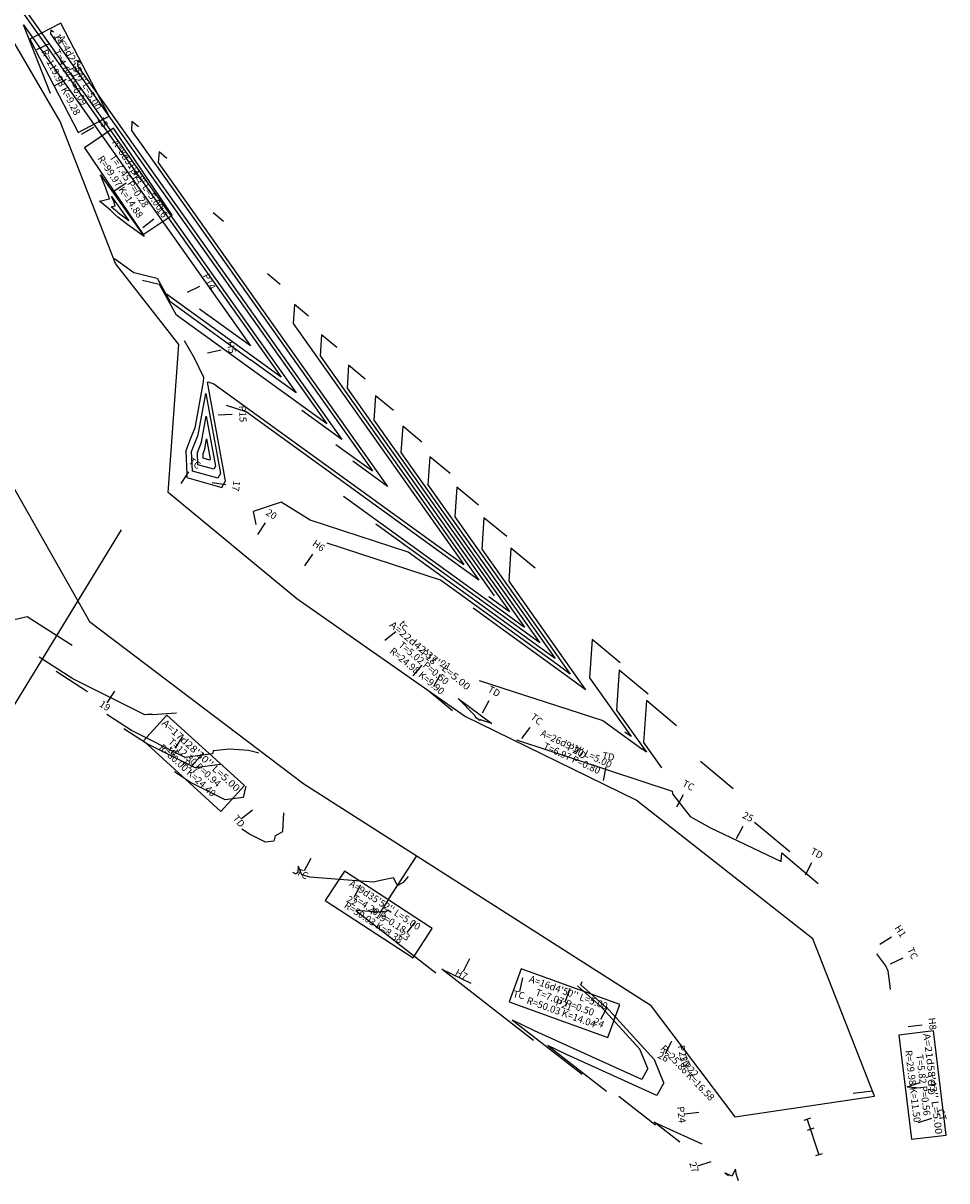
# Model space of a CAD drawing. Extents: x -1061 to -254, y -450 to 632.
# Drawn here: x -561 to -297, y -450 to -119 of the extents above; entities that cross this region are included whole.
import ezdxf
from ezdxf.enums import TextEntityAlignment as Align

# ---------------------------------------------------------------- set-up
doc = ezdxf.new("R2010")
doc.units = 0
doc.header["$MEASUREMENT"] = 0
for name, color, linetype in [('AN', 6, 'CONTINUOUS'), ('DUONGDONGMUC', 2, 'CONTINUOUS'), ('DUONGDONGMUC1', 5, 'CONTINUOUS'), ('ENTCOC', 6, 'CONTINUOUS'), ('ENTPLINETUYEN', 1, 'CONTINUOUS'), ('TENCOCTUYEN', 1, 'CONTINUOUS'), ('YEUTOCONGTUYEN', 3, 'CONTINUOUS')]:
    doc.layers.add(name, color=color, linetype=linetype)
doc.styles.add('CHUSO', font='vnsimple.shx')
doc.styles.get("Standard").update_dxf_attribs({"font": 'VHARIALN.TTF'})
doc.styles.add('TIEUDE', font='VHARIALN.TTF')
doc.dimstyles.get("Standard").update_dxf_attribs({"dimtxt": 0.18, "dimasz": 0.18, "dimexe": 0.18, "dimexo": 0.0625, "dimgap": 0.09, "dimtad": 0, "dimtih": 1, "dimtoh": 1, "dimdec": 4, "dimzin": 0, "dimtxsty": 'STANDARD', "dimcen": 0.09, "dimazin": 3, "dimtfac": 1, "dimtdec": 4, "dimtofl": 0, "dimtmove": 0, "dimatfit": 3, "dimtolj": 1, "dimtzin": 0})

msp = doc.modelspace()

# ---------------------------------------------------------------- linework, layer by layer
at = {"layer": 'AN'}
msp.add_lwpolyline([(-745.42, -78.28), (-676.76, -159.68), (-636.28, -208.62), (-566.72, -247.21), (-542.35, -290.12), (-481.08, -336.49), (-382.05, -399.73), (-357.78, -431.79), (-317.86, -425.87), (-335.51, -380.83), (-386.03, -341.17), (-435.07, -317.16), (-483.06, -283.6), (-519.89, -253.18), (-516.82, -210.86), (-534.92, -187.7), (-550.8, -147.06), (-568.38, -116.97)], dxfattribs=at)
at = {"layer": 'DUONGDONGMUC'}
for points, elevation in [([(-568.96, -103.59), (-483.23, -224.66), (-496.28, -215.26)], 506), ([(-553.5, -139.06), (-561.3, -119.43)], 503), ([(-561.3, -119.43), (-496.29, -211.25), (-510.87, -200.75)], 503), ([(-553.47, -120.94), (-553.54, -122.01), (-474.52, -233.6), (-486.55, -224.94), (-517.53, -202.51), (-522.36, -193.75), (-524.08, -193.32), (-527.23, -192.54)], 508), ([(-552.69, -121.59), (-553.47, -120.94)], 508), ([(-545.72, -129.66), (-545.83, -131.22), (-470.16, -238.08), (-481.68, -229.78)], 509), ([(-544.59, -130.6), (-545.72, -129.66)], 509), ([(-530.24, -147.09), (-530.41, -149.65), (-461.46, -247.02)], 511), ([(-528.38, -148.63), (-530.24, -147.09)], 511), ([(-522.49, -155.81), (-522.7, -158.86), (-457.1, -251.49), (-467.09, -244.29)], 512), ([(-520.28, -157.65), (-522.49, -155.81)], 512), ([(-526.76, -179.96), (-531.4, -176.62), (-534.25, -174.45), (-535.27, -173.58), (-536.39, -172.5), (-539.51, -169.9), (-536.67, -169.21), (-537.71, -166.15), (-539.2, -162.39), (-526.76, -179.96)], 496), ([(-504.07, -175.68), (-507, -173.24)], 514), ([(-535.25, -186.27), (-529.71, -190.29), (-529.66, -190.31), (-529.63, -190.31), (-525.37, -191.37), (-523.04, -191.95), (-519.44, -198.5), (-496.28, -215.26)], 506), ([(-487.87, -193.71), (-491.51, -190.68)], 516), ([(-479.76, -202.73), (-483.77, -199.4), (-484.14, -204.91)], 517), ([(-484.14, -204.91), (-435.34, -273.84)], 517), ([(-476.03, -208.11), (-476.43, -214.13), (-430.98, -278.31), (-437.9, -273.32)], 518), ([(-471.66, -211.75), (-476.03, -208.11)], 518), ([(-515.31, -209.76), (-512.46, -214.65), (-509.8, -220.18), (-509.84, -221.59), (-512.28, -234.68), (-513.66, -238.23), (-514.83, -241.27), (-514.56, -247.98), (-514.53, -248.93), (-504.48, -251.74), (-503.49, -249.83), (-508.66, -221.62), (-508.33, -221.51), (-507.99, -221.72), (-506.85, -222.09), (-442.77, -268.49), (-435.34, -273.84)], 517), ([(-463.56, -220.76), (-468.28, -216.83), (-468.72, -223.34), (-426.63, -282.78)], 519), ([(-513.18, -241.51), (-511.33, -236.73), (-509.12, -224.88)], 516), ([(-509.12, -224.88), (-504.93, -247.74), (-505.65, -249.13), (-512.96, -247.09), (-513.18, -241.51)], 516), ([(-437.9, -273.32), (-497.58, -230.12), (-503.2, -228.29)], 518), ([(-452.79, -234.27), (-453.3, -241.76), (-417.92, -291.72)], 521), ([(-447.35, -238.79), (-452.79, -234.27)], 521), ([(-508.87, -237.85), (-507.82, -243.57), (-508, -243.92), (-509.83, -243.41), (-509.88, -242.01), (-509.42, -240.81), (-508.87, -237.85)], 514), ([(-471.95, -239.45), (-461.46, -247.02)], 511), ([(-439.25, -247.81), (-445.05, -242.98), (-445.59, -250.97)], 522), ([(-445.59, -250.97), (-413.57, -296.19), (-418.44, -292.68), (-460.49, -262.24)], 522), ([(-469.76, -254.21), (-423.31, -287.84)], 521), ([(-437.3, -251.7), (-437.88, -260.18)], 523), ([(-431.15, -256.83), (-437.3, -251.7)], 523), ([(-451.21, -270.27), (-479.23, -261.15), (-487.51, -256), (-495.52, -258.62), (-494.84, -262.34)], 523), ([(-437.88, -260.18), (-409.22, -300.66), (-413.58, -297.52), (-451.21, -270.27)], 523), ([(-423.04, -265.84), (-429.56, -260.42), (-430.17, -269.4)], 524), ([(-408.71, -302.35), (-441.94, -278.3), (-474.44, -267.73)], 524), ([(-430.17, -269.4), (-404.86, -305.13), (-408.71, -302.35)], 524), ([(-547.35, -296.96), (-548.07, -296.48), (-560.25, -288.78), (-566.39, -290.19), (-576.08, -283.95)], 544), ([(-423.31, -287.84), (-417.92, -291.72)], 521), ([(-390.63, -301.91), (-398.58, -295.29), (-399.32, -306.24)], 528), ([(-524.41, -316.66), (-525.71, -316.72), (-526.55, -316.83), (-547.17, -306.52), (-556.75, -300.35)], 548), ([(-542.96, -310.22), (-551.92, -304.45)], 549), ([(-382.53, -310.92), (-390.84, -304), (-391.61, -315.45), (-383.09, -327.48), (-384.39, -326.55)], 529), ([(-430.93, -306.95), (-395.57, -318.45), (-384.39, -326.55)], 529), ([(-399.32, -306.24), (-387.45, -323.01), (-389.26, -321.71)], 528), ([(-430.72, -318.15), (-430.67, -318.44), (-430.78, -318.37), (-431.05, -318.24), (-431.22, -318.01), (-431.68, -317.73), (-432.17, -316.96), (-436.88, -312.08), (-427.26, -319.27), (-430.52, -318.19), (-430.55, -318.27), (-430.72, -318.15)], 527), ([(-515.05, -328.96), (-530.32, -321.32), (-537.42, -316.74)], 552), ([(-524.41, -316.66), (-517.46, -316.24)], 548), ([(-505, -331.03), (-512.17, -331.99), (-526.11, -325.02), (-532.59, -320.84)], 553), ([(-493.94, -327.76), (-494.61, -327.55), (-496.92, -327.03), (-502.38, -326.57), (-506.98, -327.09), (-507.19, -327.91), (-515.05, -328.96)], 552), ([(-358.22, -337.97), (-367.61, -330.16)], 532), ([(-497.62, -337.18), (-498.44, -340.4), (-503.55, -341.08), (-513.48, -336.12), (-518.09, -333.14)], 556), ([(-342.02, -356), (-352.12, -347.59)], 534), ([(-451.24, -363.02), (-452.64, -364.74), (-453.99, -365.5), (-454.42, -365.43), (-455.41, -363.39), (-459.1, -364.19), (-461.11, -364.63), (-479.39, -363.21), (-481.64, -362.59), (-482.71, -360.12), (-482.8, -361.91), (-483.08, -362.07), (-483.13, -362.26), (-483.42, -362.3), (-484, -362.01), (-484.26, -361.84)], 563), ([(-456.11, -373.31), (-457.09, -372.7), (-457.79, -373.3), (-458.06, -373.03), (-459.58, -373.27), (-466.22, -372.75), (-443.31, -390.56)], 569), ([(-313.22, -395.35), (-313.42, -393.65), (-313.92, -390.07), (-314.58, -388.61), (-317.15, -385.16)], 539), ([(-415.4, -409.93), (-441.63, -389.53), (-433.33, -393.54)], 573), ([(-378.11, -422.03), (-380.81, -415.43), (-393.72, -401.22), (-401.88, -394.01), (-401.48, -393.09)], 576), ([(-378.11, -422.03), (-380.11, -425.69), (-405.94, -413.96), (-411.25, -411.4), (-394.46, -424.45)], 576), ([(-380.5, -434.13), (-390.99, -425.98)], 578), ([(-373.53, -438.97), (-380.86, -433.26), (-378.54, -434.39), (-367.25, -439.51)], 579), ([(-356.74, -450.08), (-357.31, -448.39), (-357.62, -446.78), (-358.68, -448.73), (-360.28, -448), (-360.61, -447.84)], 581), ([(-359.57, -448.65), (-360.61, -447.84)], 581)]:
    msp.add_lwpolyline(points, dxfattribs=dict(at, elevation=elevation))
at = {"layer": 'DUONGDONGMUC1'}
for points, elevation in [([(-567.62, -107.16), (-487.58, -220.19), (-501.14, -210.42), (-520.39, -196.49)], 505), ([(-531.11, -175.49), (-532.95, -174.17), (-534.08, -173.31), (-534.49, -172.96), (-534.93, -172.54), (-536.17, -171.51), (-535.04, -171.23), (-535.45, -170.02), (-536.04, -168.53), (-531.11, -175.49)], 495), ([(-460.54, -225.55), (-461.01, -232.55), (-422.28, -287.25)], 520), ([(-455.46, -229.78), (-460.54, -225.55)], 520), ([(-508.99, -231.36), (-506.38, -245.66), (-506.83, -246.53), (-511.39, -245.25), (-511.53, -241.76), (-510.37, -238.77), (-508.99, -231.36)], 515), ([(-421.82, -269.13), (-422.46, -278.61), (-400.51, -309.6), (-403.85, -307.19), (-432.67, -286.33)], 525), ([(-414.94, -274.86), (-421.82, -269.13)], 525), ([(-428.17, -283), (-422.28, -287.25)], 520), ([(-383.1, -312.72), (-383.9, -324.67), (-378.74, -331.95)], 530), ([(-374.43, -319.94), (-383.1, -312.72)], 530), ([(-420.26, -323.93), (-375.71, -338.63), (-375.6, -339.39), (-373.67, -341.88), (-370.54, -345.86), (-364.91, -349.03), (-344.54, -358.73), (-344.37, -356.31), (-333.91, -365.02)], 535), ([(-487.06, -350.14), (-486.8, -344.84)], 560), ([(-489.31, -351.4), (-489.69, -352.89), (-492.05, -353.2), (-496.63, -350.91), (-498.76, -349.54)], 560), ([(-489.31, -351.4), (-487.06, -350.14)], 560), ([(-382.71, -417.99), (-384.99, -412.4), (-395.91, -400.37), (-402.82, -394.27)], 575), ([(-382.71, -417.99), (-384.39, -421.08), (-415.07, -407.15), (-421.38, -404.11), (-401.44, -419.61)], 575)]:
    msp.add_lwpolyline(points, dxfattribs=dict(at, elevation=elevation))
at = {"layer": 'ENTCOC'}
for p, q in [((-336.11, -432.19), (-338.01, -432.81)), ((-335.19, -435.03), (-337.09, -435.65)), ((-332.82, -442.31), (-334.73, -442.93))]:
    msp.add_line(p, q, dxfattribs=at)
at = {"layer": 'ENTPLINETUYEN'}
msp.add_lwpolyline([(-337.06, -432.5), (-333.77, -442.62)], dxfattribs=at)
at = {"layer": 'TENCOCTUYEN'}
for p, q in [((-557.45, -126.49), (-553.84, -124.78)), ((-552.47, -136.86), (-548.92, -135.01)), ((-544.63, -150.71), (-541.16, -148.72)), ((-535.16, -166.87), (-531.85, -164.63)), ((-527.09, -177.41), (-523.95, -174.93)), ((-514.38, -195.94), (-510.79, -194.2)), ((-508.65, -213.31), (-504.76, -212.37)), ((-505.54, -231.01), (-501.54, -230.84)), ((-516.15, -250.67), (-513.94, -247.34)), ((-507.33, -250.31), (-503.38, -250.91)), ((-494.2, -265.25), (-491.99, -261.92)), ((-480.81, -274.17), (-478.53, -270.88)), ((-457.86, -295.48), (-454.75, -292.96)), ((-449.78, -305.63), (-447.23, -302.56)), ((-443.86, -308.72), (-441.96, -305.2)), ((-535.19, -310.05), (-537.4, -313.39)), ((-429.96, -316.22), (-428.06, -312.7)), ((-418.75, -323.54), (-416.29, -320.39)), ((-515.76, -322.95), (-517.98, -326.29)), ((-509.76, -327.64), (-512.45, -330.6)), ((-395.39, -335.54), (-394.57, -331.63)), ((-374.33, -343.14), (-372.46, -339.6)), ((-495.75, -344.05), (-498.87, -346.56)), ((-357.3, -352.15), (-355.43, -348.61)), ((-479.1, -357.88), (-481, -361.4)), ((-337.61, -362.56), (-335.74, -359.03)), ((-464.87, -365.56), (-466.77, -369.08)), ((-457.01, -369.88), (-459.2, -373.23)), ((-449.15, -375.92), (-451.61, -379.08)), ((-316.35, -382.37), (-312.95, -380.25)), ((-433.71, -386.63), (-435.54, -390.19)), ((-313.27, -387.99), (-309.66, -386.28)), ((-418.55, -392), (-419.36, -395.91)), ((-404.96, -395.04), (-406.32, -398.8)), ((-394.33, -400.44), (-396.2, -403.97)), ((-308.2, -405.9), (-304.23, -405.47)), ((-375.89, -410.19), (-377.76, -413.73)), ((-308.53, -423.23), (-304.73, -421.99)), ((-308.53, -423.23), (-304.54, -423.51)), ((-368.08, -430.55), (-372.05, -431.04)), ((-305.24, -433.35), (-301.44, -432.11)), ((-364.67, -444.61), (-368.47, -445.85))]:
    msp.add_line(p, q, dxfattribs=at)
at = {"layer": 'YEUTOCONGTUYEN'}
for p, q in [((-456.92, -369.73), (-448.71, -357.17)), ((-318.41, -424.45), (-323.97, -425.13))]:
    msp.add_line(p, q, dxfattribs=at)
for points in [[(-545.61, -150.2), (-536.74, -145.58), (-550.62, -118.98), (-559.48, -123.6)], [(-527, -179.46), (-518.71, -173.86), (-535.5, -149), (-543.79, -154.59)], [(-504.77, -344.44), (-498.04, -337.05), (-520.22, -316.85), (-526.95, -324.24)], [(-449.83, -386.31), (-444.36, -377.93), (-469.47, -361.53), (-474.94, -369.9)], [(-394.07, -409.07), (-390.68, -399.66), (-418.9, -389.48), (-422.29, -398.89)], [(-307.25, -438.19), (-297.33, -436.97), (-300.99, -407.19), (-310.92, -408.41)]]:
    msp.add_lwpolyline(points, close=True, dxfattribs=at)
msp.add_lwpolyline([(-445.26, -310.04), (-438.56, -315.6)], dxfattribs=at)

# ---------------------------------------------------------------- texts
at = {"layer": 'TENCOCTUYEN', "style": 'TIEUDE'}
for s, rotation, p in [('14', 295.3286, (-552.03, -123.92)), ('P12', 297.5444, (-547.15, -134.09)), ('15', 299.7603, (-539.42, -147.73)), ('P13', 304.0244, (-530.19, -163.51)), ('16', 308.2886, (-522.38, -173.69)), ('P14', 295.9112, (-508.99, -193.32)), ('H5', 283.5339, (-502.82, -211.9)), ('P15', 272.4607, (-499.54, -230.76)), ('TC', 326.4123, (-512.83, -245.67)), ('17', 261.3875, (-501.4, -251.21)), ('20', 326.4125, (-490.88, -260.25)), ('H6', 325.3024, (-477.39, -269.24)), ('tc', 308.9375, (-453.2, -291.7)), ('P18', 320.2926, (-445.95, -301.02)), ('21', 331.6478, (-441.02, -303.44)), ('TD', 331.6477, (-427.11, -310.94)), ('19', 326.4125, (-538.51, -315.05)), ('TC', 322.0501, (-415.06, -318.81)), ('td', 326.4125, (-519.08, -327.95)), ('P20', 335.1251, (-403.76, -327.82)), ('TD', 322.0501, (-402.59, -328.53)), ('TD', 348.2002, (-394.16, -329.67)), ('p17', 317.675, (-513.8, -332.08)), ('TC', 332.1198, (-371.53, -337.83)), ('TD', 308.9376, (-500.42, -347.82)), ('25', 332.1197, (-354.49, -346.85)), ('TD', 332.1196, (-334.81, -357.26)), ('TC', 331.6477, (-481.95, -363.16)), ('22', 331.6478, (-467.72, -370.84)), ('P19', 326.8489, (-460.29, -374.9)), ('H1', 301.9649, (-311.26, -379.19)), ('23', 322.05, (-452.84, -380.65)), ('TC', 295.3881, (-307.85, -385.42)), ('H7', 332.7964, (-436.45, -391.96)), ('TC', 348.2002, (-419.77, -397.87)), ('P21', 340.16, (-406.99, -400.68)), ('24', 332.1197, (-397.14, -405.74)), ('H8', 276.2018, (-302.24, -405.25)), ('26', 332.1197, (-378.7, -415.5)), ('P23', 280.7044, (-373.7, -413.82)), ('TD', 295.3881, (-372.9, -416.29)), ('P22', 313.7539, (-371.06, -418.95)), ('TC', 287.9993, (-302.82, -421.37)), ('TD', 266.0209, (-302.54, -423.65)), ('P24', 277.0101, (-374.04, -431.29)), ('CT', 287.9994, (-299.54, -431.49)), ('27', 287.9994, (-370.38, -446.47))]:
    msp.add_text(s, height=2, rotation=rotation, dxfattribs=at).set_placement(p, align=Align.CENTER)
at = {"layer": 'YEUTOCONGTUYEN', "style": 'CHUSO'}
for s, rotation, p in [("A=4d25'54'' L=5.00", 297.5444, (-545.45, -133.2)), ('R=119.98 K=9.28', 297.5444, (-550.77, -135.98)), ('T=4.64 P=0.09', 297.5444, (-548.11, -134.59)), ("A=8d31'42'' L=5.00", 304.0244, (-528.76, -162.55)), ('R=99.97 K=14.88', 304.0244, (-533.74, -165.91)), ('T=7.45 P=0.28', 304.0244, (-531.25, -164.23)), ('R=24.98 K=9.90', 320.2926, (-448.82, -304.48)), ('T=5.02 P=0.50', 320.2926, (-446.91, -302.17)), ('T=12.30 P=0.94', 317.675, (-512.49, -330.64)), ("A=26d9'1'' L=5.00", 335.1251, (-403.25, -326.73)), ('R=80.00 K=24.40', 317.675, (-514.51, -332.86)), ('T=6.97 P=0.80', 335.1251, (-404.51, -329.45)), ("A=9d35'52'' L=5.00", 326.8489, (-458.01, -371.41)), ('R=50.03 K=8.38', 326.8489, (-461.29, -376.43)), ('T=4.20 P=0.18', 326.8489, (-459.65, -373.92)), ("A=16d4'50'' L=5.00", 340.16, (-405.47, -396.45)), ('T=7.07 P=0.50', 340.16, (-406.49, -399.27)), ('R=50.03 K=14.04', 340.16, (-407.51, -402.1)), ('R=25.86 K=16.58', 313.7539, (-371.5, -419.38)), ('R=29.98 K=11.50', 277.0101, (-307.1, -423.06)), ('T=5.82 P=0.56', 277.0101, (-304.12, -422.69))]:
    msp.add_text(s, height=2, rotation=rotation, dxfattribs=at).set_placement(p, align=Align.MIDDLE)
for s, rotation, width, p, p2 in [("A=22d42'37'' L=5.00", 320.2926, 0.895588, (-456.78, -291.37), (-434.47, -309.9)), ("A=17d28'30'' L=5.00", 317.675, 0.90625, (-521.87, -319.4), (-500.43, -338.93)), ("A=21d58'43'' L=5.00", 277.0101, 0.90625, (-303.91, -408.05), (-300.37, -436.84))]:
    msp.add_text(s, height=2, rotation=rotation, dxfattribs=dict(at, width=width)).set_placement(p, p2, align=Align.FIT)

# ---------------------------------------------------------------- leaders
at = {"layer": 'AN'}
msp.add_leader([(-533.31, -263.9), (-583.88, -346.5), (-1061.37, -346.5)], dimstyle='STANDARD', override={"dimgap": 0.09, "dimtad": 0}, dxfattribs=at)

doc.saveas('drawing.dxf')
